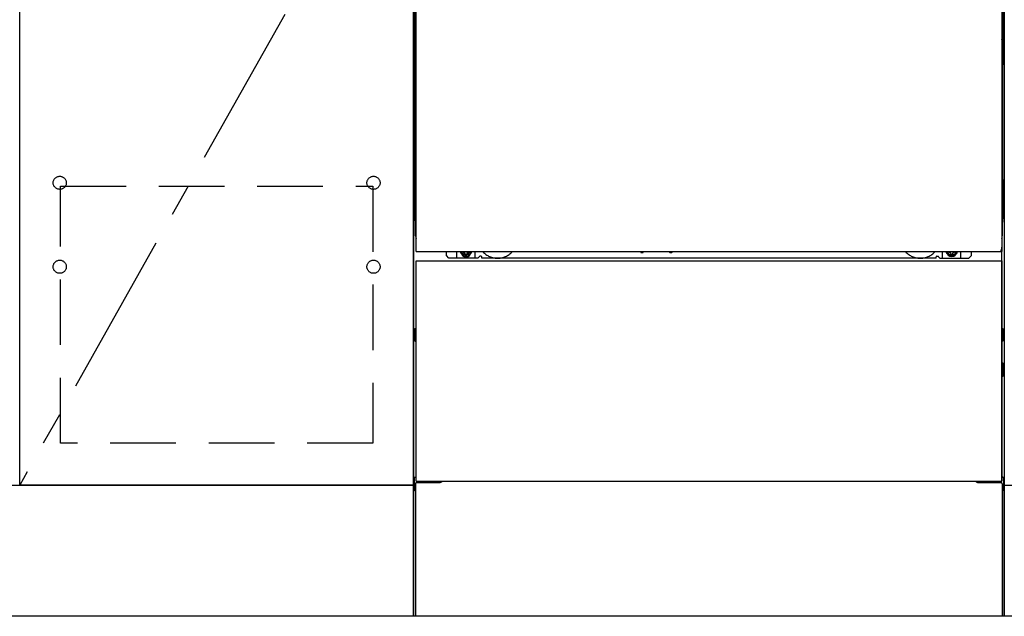
# Model space of a CAD drawing. Extents: x 84007 to 110129, y -10810 to -2410.
# Drawn here: x 85897 to 86647, y -8853 to -8398 of the extents above; entities that cross this region are included whole.
import ezdxf

# ---------------------------------------------------------------- set-up
doc = ezdxf.new("R2010")
doc.units = 0
doc.header["$LTSCALE"] = 50
doc.header["$MEASUREMENT"] = 0
for name, pattern in [('CENTER', [2, 1.25, -0.25, 0.25, -0.25]), ('HIDDEN', [0.375, 0.25, -0.125]), ('HIDDENNEW0', [4.5, 3, -1.5]), ('PHANTOM', [2.5, 1.25, -0.25, 0.25, -0.25, 0.25, -0.25])]:
    doc.linetypes.add(name, pattern=pattern)
for name, color, linetype in [('120-キャビネット（外）', 7, 'CONTINUOUS'), ('121-キャビネット（中）', 253, 'HIDDEN'), ('123-扉向き', 231, 'CENTER'), ('150-機器', 8, 'CONTINUOUS')]:
    doc.layers.add(name, color=color, linetype=linetype)

msp = doc.modelspace()

# ---------------------------------------------------------------- linework, layer by layer
at = {"layer": '120-キャビネット（外）', "color": 6}
for p, q in [((86196.66, -8852.51), (86196.66, -8032.51)), ((86646.66, -8032.51), (86646.66, -8852.51)), ((86646.66, -8852.51), (86196.66, -8852.51))]:
    msp.add_line(p, q, dxfattribs=at)
for points in [[(86196.66, -8752.51), (85896.66, -8752.51), (85896.66, -8032.51), (86196.66, -8032.51)], [(85896.66, -8219.51), (86196.66, -8219.51), (86196.66, -8752.51), (85896.66, -8752.51)], [(84977.66, -8752.51), (86196.66, -8752.51), (86196.66, -8852.51), (84977.66, -8852.51)], [(86646.66, -8752.51), (87696.66, -8752.51), (87696.66, -8852.51), (86646.66, -8852.51)]]:
    msp.add_lwpolyline(points, close=True, dxfattribs=at)
at = {"layer": '121-キャビネット（中）', "color": 13, "ltscale": 4}
msp.add_lwpolyline([(85927.66, -8524.61), (86165.66, -8524.61), (86165.66, -8720.61), (85927.66, -8720.61)], close=True, dxfattribs=at)
for centre in [(85927.16, -8522.01), (85927.16, -8522.01), (86166.16, -8522.01), (86166.16, -8522.01), (85927.16, -8586.01), (85927.16, -8586.01), (86166.16, -8586.01), (86166.16, -8586.01)]:
    msp.add_circle(centre, 5, dxfattribs=at)
at = {"layer": '123-扉向き', "ltscale": 2}
msp.add_line((86196.66, -8219.51), (85896.66, -8752.51), dxfattribs=at)
at = {"layer": '150-機器', "color": 13}
for p, q in [((86198.66, -8574.51), (86198.66, -8033.51)), ((86644.66, -8033.51), (86644.66, -8574.51)), ((86198.66, -8574.51), (86644.66, -8574.51)), ((86198.66, -8581.51), (86644.66, -8581.51)), ((86198.66, -8749.51), (86198.66, -8581.51)), ((86644.66, -8581.51), (86644.66, -8749.51)), ((86198.66, -8749.51), (86644.66, -8749.51))]:
    msp.add_line(p, q, dxfattribs=at)
at = {"layer": '150-機器', "color": 13, "linetype": 'Continuous'}
for p, q in [((86197.65, -8264), (86197.65, -8432)), ((86645.65, -8264), (86645.65, -8432)), ((86198.19, -8397.65), (86198.19, -8410.85)), ((86198.66, -8397.65), (86198.19, -8397.65)), ((86645.1, -8410.85), (86645.1, -8397.65)), ((86198.16, -8413.15), (86198.15, -8413.65)), ((86198.16, -8413.53), (86198.15, -8413.67)), ((86198.15, -8414.18), (86198.15, -8413.67)), ((86198.16, -8414.04), (86198.15, -8414.18)), ((86198.15, -8414.95), (86198.15, -8414.18)), ((86198.15, -8562.5), (86198.15, -8414.95)), ((86198.66, -8414.95), (86198.15, -8414.95)), ((86198.16, -8413.18), (86198.17, -8412.81)), ((86198.18, -8413.03), (86198.16, -8413.15)), ((86198.21, -8413.4), (86198.16, -8413.53)), ((86198.21, -8413.91), (86198.16, -8414.04)), ((86198.17, -8412.81), (86198.18, -8412.39)), ((86198.18, -8411.92), (86198.19, -8411.42)), ((86198.18, -8412.39), (86198.18, -8411.92)), ((86198.22, -8412.9), (86198.18, -8413.03)), ((86198.19, -8410.9), (86198.19, -8410.85)), ((86198.66, -8410.85), (86198.19, -8410.85)), ((86198.19, -8411.42), (86198.19, -8410.9)), ((86198.28, -8413.28), (86198.21, -8413.4)), ((86198.28, -8413.79), (86198.21, -8413.91)), ((86198.3, -8412.78), (86198.22, -8412.9)), ((86198.38, -8413.17), (86198.28, -8413.28)), ((86198.38, -8413.68), (86198.28, -8413.79)), ((86198.4, -8412.67), (86198.3, -8412.78)), ((86198.5, -8413.08), (86198.38, -8413.17)), ((86198.5, -8413.58), (86198.38, -8413.68)), ((86198.52, -8412.58), (86198.4, -8412.67)), ((86198.65, -8413), (86198.5, -8413.08)), ((86198.65, -8413.51), (86198.5, -8413.58)), ((86198.66, -8412.5), (86198.52, -8412.58)), ((86645.1, -8410.85), (86644.66, -8410.85)), ((86644.76, -8412.57), (86644.66, -8412.52)), ((86644.79, -8413.08), (86644.66, -8413.01)), ((86644.79, -8413.58), (86644.66, -8413.51)), ((86645.15, -8414.95), (86644.66, -8414.95)), ((86644.88, -8412.66), (86644.76, -8412.57)), ((86644.91, -8413.17), (86644.79, -8413.08)), ((86644.91, -8413.68), (86644.79, -8413.58)), ((86644.99, -8412.77), (86644.88, -8412.66)), ((86645.01, -8413.28), (86644.91, -8413.17)), ((86645.01, -8413.79), (86644.91, -8413.68)), ((86645.06, -8412.89), (86644.99, -8412.77)), ((86645.09, -8413.4), (86645.01, -8413.28)), ((86645.09, -8413.91), (86645.01, -8413.79)), ((86645.11, -8413.01), (86645.06, -8412.89)), ((86645.13, -8413.53), (86645.09, -8413.4)), ((86645.13, -8414.04), (86645.09, -8413.91)), ((86645.1, -8410.85), (86645.11, -8411.37)), ((86645.11, -8411.37), (86645.11, -8411.88)), ((86645.11, -8411.88), (86645.11, -8412.35)), ((86645.11, -8412.35), (86645.12, -8412.78)), ((86645.13, -8413.15), (86645.11, -8413.01)), ((86645.12, -8412.78), (86645.13, -8413.15)), ((86645.13, -8413.15), (86645.13, -8413.18)), ((86645.15, -8413.65), (86645.13, -8413.15)), ((86645.15, -8413.67), (86645.13, -8413.53)), ((86645.15, -8413.67), (86645.15, -8414.18)), ((86645.15, -8414.18), (86645.15, -8414.95)), ((86645.15, -8414.95), (86645.15, -8562.48)), ((86197.65, -8519.5), (86197.65, -8432)), ((86645.65, -8519.5), (86645.65, -8432)), ((86197.65, -8519.5), (86197.65, -8549.5)), ((86645.65, -8519.5), (86645.65, -8549.5)), ((86198.66, -8562.5), (86198.15, -8562.5)), ((86644.65, -8562.48), (86645.15, -8562.48)), ((86644.65, -8749.51), (86644.65, -8571)), ((86221.65, -8577.5), (86221.65, -8574.51)), ((86223.65, -8579.5), (86221.65, -8577.5)), ((86245.65, -8579.5), (86223.65, -8579.5)), ((86229.65, -8579.5), (86229.65, -8574.51)), ((86234.59, -8574.51), (86234.59, -8575.35)), ((86234.59, -8575.35), (86235.29, -8575.35)), ((86236.09, -8576.15), (86236.09, -8576.85)), ((86236.09, -8576.85), (86237.29, -8576.85)), ((86237.29, -8576.15), (86237.29, -8576.85)), ((86238.09, -8575.35), (86238.79, -8575.35)), ((86238.79, -8574.51), (86238.79, -8575.35)), ((86243.65, -8579.5), (86243.65, -8574.51)), ((86245.65, -8579.5), (86246.65, -8578.5)), ((86248.15, -8578), (86247.15, -8578)), ((86248.65, -8579.5), (86248.65, -8578.5)), ((86594.65, -8579.5), (86248.65, -8579.5)), ((86369.71, -8574.51), (86369.7, -8574.64)), ((86370.2, -8575.19), (86371.12, -8575.19)), ((86371.61, -8574.51), (86371.62, -8574.64)), ((86391.71, -8574.51), (86391.7, -8574.64)), ((86392.2, -8575.19), (86393.12, -8575.19)), ((86393.61, -8574.51), (86393.62, -8574.64)), ((86594.65, -8579.5), (86594.65, -8578.5)), ((86595.15, -8578), (86596.15, -8578)), ((86597.65, -8579.5), (86596.65, -8578.5)), ((86597.65, -8579.5), (86619.65, -8579.5)), ((86599.65, -8579.5), (86599.65, -8574.51)), ((86604.55, -8574.51), (86604.55, -8575.1)), ((86604.55, -8575.1), (86605.25, -8575.1)), ((86606.05, -8575.9), (86606.05, -8576.6)), ((86606.05, -8576.6), (86607.25, -8576.6)), ((86607.25, -8575.9), (86607.25, -8576.6)), ((86608.05, -8575.1), (86608.75, -8575.1)), ((86608.75, -8574.51), (86608.75, -8575.1)), ((86613.65, -8579.5), (86613.65, -8574.5)), ((86619.65, -8579.5), (86621.65, -8577.5)), ((86621.65, -8577.5), (86621.65, -8574.51)), ((86197.45, -8633.75), (86197.45, -8642.26)), ((86197.94, -8633.25), (86198.65, -8633.24)), ((86197.95, -8636.75), (86198.65, -8636.75)), ((86197.95, -8639.25), (86198.65, -8639.25)), ((86645.35, -8633.25), (86644.65, -8633.24)), ((86645.35, -8636.75), (86644.65, -8636.75)), ((86645.35, -8639.25), (86644.65, -8639.25)), ((86645.85, -8633.75), (86645.85, -8642.26)), ((86197.94, -8642.76), (86198.65, -8642.76)), ((86645.35, -8642.76), (86644.65, -8642.76)), ((86645.36, -8659.49), (86644.67, -8659.48)), ((86645.85, -8669.01), (86645.85, -8659.99)), ((86645.35, -8663.25), (86644.65, -8663.25)), ((86645.35, -8665.75), (86644.65, -8665.75)), ((86645.36, -8669.51), (86644.65, -8669.53)), ((86197.15, -8746.99), (86197.15, -8756.01)), ((86197.64, -8746.49), (86198.64, -8746.47)), ((86198.15, -8751.5), (86198.15, -8852.51)), ((86199.15, -8750.5), (86216.35, -8750.5)), ((86626.95, -8750.5), (86644.15, -8750.5)), ((86645.66, -8746.49), (86644.65, -8746.47)), ((86645.15, -8751.5), (86645.15, -8784.5)), ((86646.15, -8746.99), (86646.15, -8756.01)), ((86197.64, -8756.51), (86198.15, -8756.52)), ((86645.66, -8756.51), (86645.15, -8756.52)), ((86645.15, -8784.5), (86645.15, -8852.51)), ((86645.15, -8852.51), (86198.15, -8852.51))]:
    msp.add_line(p, q, dxfattribs=at)
at = {"layer": '150-機器', "color": 13, "linetype": 'HIDDENNEW0'}
for p, q in [((86238.74, -8576.75), (86234.65, -8576.75)), ((86604.55, -8576.75), (86608.65, -8576.75)), ((86210.65, -8749.51), (86210.65, -8750.5)), ((86211.65, -8749.51), (86211.65, -8750.5)), ((86631.65, -8749.51), (86631.65, -8750.5)), ((86632.65, -8749.51), (86632.65, -8750.5))]:
    msp.add_line(p, q, dxfattribs=at)
at = {"layer": '150-機器', "color": 13, "linetype": 'Continuous'}
for centre, radius, start, end in [((86217.65, -8549.5), 20, 180.00046, 192.83839), ((86625.65, -8549.5), 20, 347.16154, 0.00076), ((86203.15, -8562.5), 5, 180, 206.12594), ((86640.15, -8562.48), 5, 334.15807, 360), ((86234.65, -8574.5), 2.25, 180.1379, 236.25101), ((86236.69, -8574.75), 3.75, 176.22974, 180), ((86236.69, -8574.75), 3.75, 180, 0), ((86236.69, -8574.75), 3.25, 175.64866, 180), ((86236.69, -8574.75), 3.25, 180, 0), ((86235.29, -8576.15), 0.8, 0.00001, 89.99999), ((86238.09, -8576.15), 0.8, 90.00001, 179.99999), ((86238.65, -8574.5), 2.25, 303.74899, 359.8621), ((86236.69, -8574.75), 3.25, 0, 4.35134), ((86236.69, -8574.75), 3.75, 0, 3.77026), ((86247.15, -8578.5), 0.5, 90, 180), ((86248.15, -8578.5), 0.5, 0, 90), ((86370.2, -8574.69), 0.5, 174.12893, 269.97401), ((86371.12, -8574.69), 0.5, 270.00307, 5.84816), ((86392.2, -8574.69), 0.5, 174.12893, 269.97401), ((86393.12, -8574.69), 0.5, 270.00307, 5.84816), ((86595.15, -8578.5), 0.5, 90, 180), ((86596.15, -8578.5), 0.5, 0, 90), ((86604.65, -8574.5), 2.25, 180.1379, 236.25101), ((86606.65, -8574.5), 3.75, 180.08274, 359.91726), ((86606.65, -8574.5), 3.25, 180.09547, 359.90453), ((86605.25, -8575.9), 0.8, 0.00001, 89.99999), ((86608.05, -8575.9), 0.8, 90.00001, 179.99999), ((86608.65, -8574.5), 2.25, 303.74899, 359.8621), ((86197.95, -8633.75), 0.5, 90.3838, 179.98407), ((86197.95, -8637.25), 0.5, 90, 180), ((86197.95, -8638.75), 0.5, 180, 270), ((86645.35, -8633.75), 0.5, 359.99286, 89.59313), ((86645.35, -8637.25), 0.5, 0, 90), ((86645.35, -8638.75), 0.5, 270, 360), ((86197.95, -8642.25), 0.5, 180.01593, 269.6162), ((86645.35, -8642.26), 0.5, 270.40687, 0.00714), ((86645.35, -8659.99), 0.5, 359.99416, 88.84839), ((86645.35, -8663.75), 0.5, 0, 90), ((86645.35, -8665.25), 0.5, 270, 360), ((86645.35, -8669.01), 0.5, 271.15161, 0.00584), ((86197.65, -8746.99), 0.5, 91.15161, 180.00584), ((86199.15, -8751.5), 1, 90, 180), ((86216.35, -8747.5), 3, 270, 318.05078), ((86626.95, -8747.5), 3, 221.94922, 270), ((86644.15, -8751.5), 1, 0, 90), ((86645.65, -8746.99), 0.5, 359.99416, 88.84839), ((86197.65, -8756.01), 0.5, 179.99416, 268.84839), ((86645.65, -8756.01), 0.5, 271.15161, 0.00584)]:
    msp.add_arc(centre, radius, start, end, dxfattribs=at)
at = {"layer": '150-機器', "color": 13, "linetype": 'PHANTOM'}
msp.add_arc((86642.65, -8572.5), 2, 270, 0, dxfattribs=at)
at = {"layer": '150-機器', "color": 13, "linetype": 'HIDDENNEW0'}
for centre, radius, start, end in [((86234.65, -8574.5), 2.25, 236.25101, 270), ((86238.65, -8574.5), 2.25, 270, 303.74899), ((86260.65, -8564.5), 15, 221.83807, 318.16193), ((86260.65, -8564.5), 15, 262.83437, 277.16563), ((86582.65, -8564.5), 15, 221.83807, 318.16193), ((86582.65, -8564.5), 15, 262.83437, 277.16563), ((86604.65, -8574.5), 2.25, 236.25101, 270), ((86608.65, -8574.5), 2.25, 270, 303.74899)]:
    msp.add_arc(centre, radius, start, end, dxfattribs=at)
at = {"layer": '150-機器', "color": 13}
msp.add_point((86236.69, -8574.75), dxfattribs=at)

doc.saveas('drawing.dxf')
